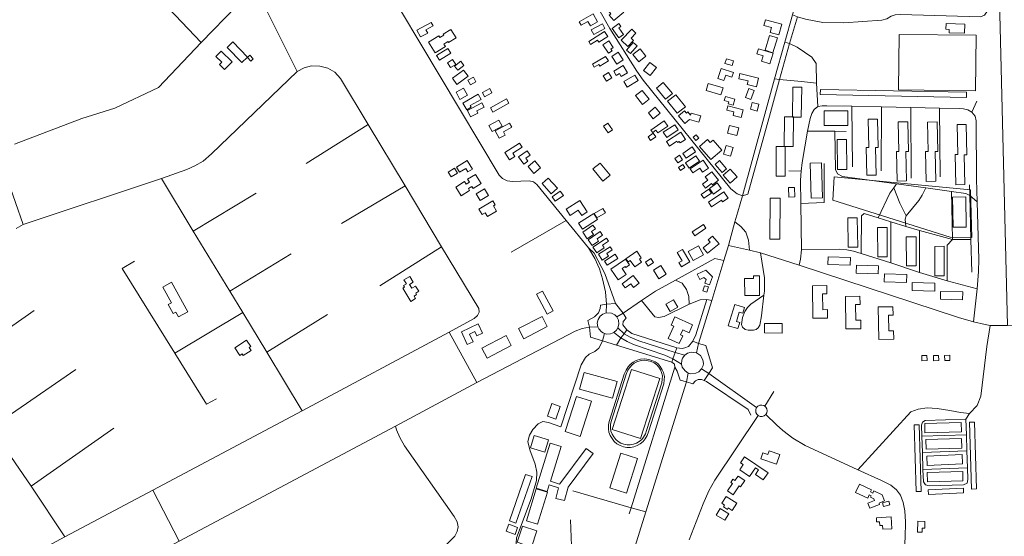
# Model space of a CAD drawing. Units: millimetres. Extents: x 298492 to 408732, y 5208685 to 5304248.
# Drawn here: x 302168 to 303416, y 5225991 to 5226646 of the extents above; entities that cross this region are included whole.
import ezdxf

# ---------------------------------------------------------------- set-up
doc = ezdxf.new("R2010")
doc.units = ezdxf.units.MM
doc.header["$MEASUREMENT"] = 0
for name, color, linetype, lineweight in [('buildings_Toll_száma__7', 7, 'Continuous', 18), ('parks_Toll_száma__8', 8, 'Continuous', 18), ('railways_Toll_száma__4', 4, 'Continuous', 18), ('roads_3_Toll_száma__3', 3, 'Continuous', 18)]:
    doc.layers.add(name, color=color, linetype=linetype, lineweight=lineweight)

msp = doc.modelspace()

# ---------------------------------------------------------------- linework, layer by layer
at = {"layer": 'buildings_Toll_száma__7', "linetype": 'Continuous', "flags": 128}
for points in [[(302921.07, 5226645.1), (302915.23, 5226652.02), (302917.36, 5226653.8), (302913.85, 5226657.95), (302927.37, 5226669.28), (302933.36, 5226662.19), (302930.55, 5226659.84), (302933.9, 5226655.86)], [(302900.55, 5226643.43), (302891.54, 5226638.38), (302888.31, 5226644.12), (302879.65, 5226639.27), (302877.16, 5226643.69), (302894.82, 5226653.59)], [(302685.24, 5226629.23), (302676.2, 5226624.31), (302671.53, 5226632.81), (302689.75, 5226642.74), (302692.08, 5226638.49), (302682.9, 5226633.49)], [(302909.87, 5226635.15), (302895.71, 5226627.5), (302892.55, 5226633.3), (302906.72, 5226640.94)], [(302933.45, 5226627.51), (302927.35, 5226623.21), (302918.86, 5226635.16), (302927.42, 5226641.21), (302930.1, 5226637.44), (302927.63, 5226635.69)], [(303130.27, 5226626.93), (303119.04, 5226629.93), (303120.75, 5226636.27), (303111.3, 5226638.8), (303113.27, 5226646.11), (303133.95, 5226640.58)], [(303365.47, 5226629.07), (303345.84, 5226629.56), (303345.95, 5226633.93), (303341.8, 5226634.04), (303341.98, 5226641.27), (303365.76, 5226640.68)], [(302705.73, 5226626.72), (302705, 5226627.9), (302714.6, 5226633.77), (302721.21, 5226623.03), (302711.5, 5226617.09), (302710.7, 5226618.39), (302705.75, 5226615.36), (302707.75, 5226612.12), (302694.82, 5226604.22), (302686.47, 5226617.78), (302699.27, 5226625.6), (302700.53, 5226623.54)], [(302913.38, 5226625.03), (302902, 5226617.73), (302900.32, 5226620.31), (302891.62, 5226614.73), (302889.22, 5226618.46), (302909.3, 5226631.35)], [(302938.71, 5226612.29), (302930.53, 5226620.3), (302944.1, 5226634.08), (302949.07, 5226629.22), (302942.85, 5226622.91), (302946.06, 5226619.77)], [(302456.95, 5226598.83), (302449.73, 5226591.94), (302431.38, 5226611.04), (302438.59, 5226617.93)], [(302920.37, 5226610.92), (302917.4, 5226608.98), (302918.94, 5226606.66), (302914.3, 5226603.61), (302907.07, 5226614.51), (302914.68, 5226619.52)], [(302950.61, 5226613.12), (302942.3, 5226603.43), (302937.28, 5226607.71), (302945.58, 5226617.4)], [(303122.62, 5226604.31), (303112.66, 5226607.38), (303118.47, 5226626.17), (303128.43, 5226623.1)], [(302437.55, 5226592.6), (302427.89, 5226582.84), (302421.34, 5226589.27), (302424.26, 5226592.22), (302416.81, 5226599.56), (302423.56, 5226606.38)], [(302714.43, 5226603.84), (302700.19, 5226594.83), (302696.37, 5226600.84), (302710.61, 5226609.85)], [(302933.11, 5226595.17), (302925.1, 5226589.82), (302918.55, 5226599.56), (302926.57, 5226604.91)], [(302961.84, 5226600.14), (302952.92, 5226592.89), (302945.35, 5226602.12), (302954.28, 5226609.38)], [(303118.88, 5226590.3), (303108.29, 5226593.44), (303110.38, 5226600.46), (303102.44, 5226602.82), (303104.31, 5226609.08), (303122.84, 5226603.58)], [(302464.3, 5226596.55), (302461.38, 5226593.68), (302456.89, 5226598.21), (302459.8, 5226601.08)], [(302720.77, 5226589.41), (302714.31, 5226585.38), (302710.42, 5226591.59), (302716.88, 5226595.6)], [(302731.24, 5226588.28), (302723.28, 5226582.29), (302719.36, 5226587.46), (302727.32, 5226593.45)], [(302914.21, 5226593.83), (302903.46, 5226587.34), (302902.17, 5226589.45), (302896.31, 5226585.91), (302894.03, 5226589.65), (302910.66, 5226599.68)], [(302967.18, 5226575.25), (302958.75, 5226581.7), (302966.73, 5226592.07), (302975.17, 5226585.62)], [(303070.83, 5226587.95), (303061.93, 5226590.79), (303063.85, 5226596.77), (303072.75, 5226593.93)], [(302736.45, 5226574.49), (302722.29, 5226564.17), (302716.49, 5226572.08), (302730.66, 5226582.4)], [(302918.47, 5226572.37), (302911.81, 5226568.2), (302907.58, 5226574.92), (302914.25, 5226579.08)], [(302938.5, 5226578.92), (302930.34, 5226574.16), (302928.17, 5226577.86), (302924.17, 5226575.53), (302920.93, 5226581.06), (302933.08, 5226588.15)], [(303060.44, 5226569.02), (303052.78, 5226571.6), (303057.11, 5226584.37), (303072.56, 5226579.16), (303070.61, 5226573.42), (303062.82, 5226576.05)], [(302746.41, 5226567.52), (302739.52, 5226563.74), (302736.31, 5226569.58), (302743.2, 5226573.35)], [(302951.89, 5226568.89), (302938.16, 5226560.59), (302933.84, 5226567.7), (302947.57, 5226576)], [(302995.42, 5226552.78), (302986.75, 5226545.58), (302975.08, 5226559.58), (302983.75, 5226566.76)], [(303101.68, 5226561.16), (303090.17, 5226563.94), (303091.27, 5226568.47), (303079.28, 5226571.37), (303080.86, 5226577.83), (303104.35, 5226572.13)], [(302735.7, 5226550.42), (302726.14, 5226545.14), (302721.16, 5226554.11), (302730.73, 5226559.38)], [(302766.71, 5226553.28), (302757.37, 5226548.51), (302754.53, 5226554.04), (302763.87, 5226558.81)], [(302965.86, 5226545.43), (302957.41, 5226538.73), (302948.51, 5226549.88), (302956.96, 5226556.59)], [(303056.82, 5226550.81), (303037.96, 5226556.45), (303040.67, 5226565.47), (303059.52, 5226559.84)], [(303094.79, 5226544.85), (303087.79, 5226547.33), (303091.92, 5226558.89), (303098.92, 5226556.4)], [(303158.55, 5226522.63), (303147.36, 5226522.79), (303147.92, 5226560.81), (303159.11, 5226560.65)], [(303367.78, 5226547.73), (303367.91, 5226554.21), (303182.84, 5226557.72), (303182.71, 5226551.24)], [(302752.9, 5226545.16), (302739.21, 5226537.35), (302740.44, 5226535.21), (302734.73, 5226531.95), (302729.82, 5226540.51), (302749.22, 5226551.57)], [(302748.93, 5226527.83), (302739.66, 5226523.07), (302735.5, 5226531.09), (302754.03, 5226540.64), (302756.83, 5226535.24), (302747.56, 5226530.47)], [(302788.1, 5226540.35), (302767.78, 5226528.81), (302764.65, 5226534.3), (302784.97, 5226545.83)], [(303011.73, 5226535.86), (303001.38, 5226527.63), (302989.22, 5226542.84), (302999.57, 5226551.07)], [(303072.11, 5226537.84), (303065.93, 5226539.67), (303066.6, 5226541.92), (303060.84, 5226543.64), (303062.42, 5226548.92), (303074.36, 5226545.36)], [(303102.68, 5226530.38), (303094.15, 5226532.59), (303096.41, 5226541.28), (303104.94, 5226539.06)], [(302979.67, 5226527.76), (302971.05, 5226520.69), (302964.95, 5226528.05), (302973.57, 5226535.13)], [(303018.25, 5226525.29), (303019, 5226527.73), (303031.24, 5226524.08), (303028.84, 5226516.09), (303017.11, 5226519.6), (303011.16, 5226514.55), (303002.93, 5226524.17), (303010.47, 5226530.56), (303013, 5226527.6), (303014.9, 5226529.22)], [(303082.32, 5226522.09), (303072.12, 5226524.68), (303073.26, 5226529.16), (303064.07, 5226531.48), (303065.48, 5226537.01), (303084.87, 5226532.09)], [(303187.69, 5226530.66), (303187.78, 5226511.93), (303217.63, 5226512.08), (303217.53, 5226530.82)], [(302779.79, 5226511.22), (302767.12, 5226504.27), (302762.86, 5226512), (302775.53, 5226518.94)], [(302989.46, 5226511.3), (302976.9, 5226502.54), (302974.48, 5226505.98), (302970.3, 5226503.06), (302968.04, 5226506.27), (302984.78, 5226517.95)], [(303148.36, 5226485.44), (303136.89, 5226485.53), (303137.19, 5226523.16), (303148.66, 5226523.06)], [(303253.63, 5226449.16), (303241.8, 5226448.87), (303240.94, 5226484.16), (303244.06, 5226484.24), (303243.19, 5226519.91), (303255.2, 5226520.2), (303256.07, 5226484.23), (303252.78, 5226484.15)], [(303292.05, 5226441.68), (303279.96, 5226441.4), (303279.1, 5226479.03), (303282.34, 5226479.1), (303281.47, 5226516.56), (303293.59, 5226516.82), (303294.46, 5226479.19), (303291.19, 5226479.11)], [(303329.12, 5226441.43), (303316.96, 5226441.15), (303316.09, 5226478.86), (303319.33, 5226478.93), (303318.46, 5226516.37), (303330.67, 5226516.66), (303331.54, 5226478.93), (303328.26, 5226478.86)], [(302783.63, 5226499.97), (302775.87, 5226495.77), (302770.79, 5226505.09), (302788.86, 5226514.86), (302791.66, 5226509.72), (302781.36, 5226504.14)], [(302919.36, 5226506.44), (302913.87, 5226502.63), (302907.98, 5226511.07), (302913.47, 5226514.88)], [(303002.63, 5226506.46), (302988.14, 5226497), (302983.8, 5226503.62), (302998.27, 5226513.08)], [(303011.99, 5226494.29), (303005.33, 5226489.91), (303004.02, 5226491.9), (303001.83, 5226490.46), (303000.8, 5226492.01), (302991.5, 5226485.9), (302987.73, 5226491.61), (303005.9, 5226503.53)], [(303076.94, 5226499.25), (303065.05, 5226502.24), (303067.57, 5226512.21), (303079.45, 5226509.22)], [(303365.8, 5226437.01), (303354.34, 5226436.73), (303353.4, 5226475.09), (303356.93, 5226475.18), (303356.01, 5226513.14), (303367.41, 5226513.42), (303368.35, 5226474.94), (303364.87, 5226474.86)], [(302974.1, 5226497.56), (302967.73, 5226493.21), (302964.53, 5226497.85), (302970.9, 5226502.21)], [(303028.85, 5226495.92), (303024.93, 5226492.82), (303021.44, 5226497.2), (303025.36, 5226500.31)], [(303057.76, 5226480.74), (303044.01, 5226468.98), (303029.77, 5226485.51), (303039.96, 5226494.23), (303043.33, 5226490.31), (303046.89, 5226493.37)], [(303216.15, 5226456.24), (303204.55, 5226456.13), (303204.17, 5226494.18), (303215.77, 5226494.3)], [(302804.89, 5226484.5), (302793.08, 5226476.89), (302795.83, 5226472.65), (302789.05, 5226468.28), (302782.87, 5226477.81), (302801.46, 5226489.79)], [(302815.16, 5226474.42), (302809.57, 5226470.41), (302812.23, 5226466.72), (302807.13, 5226463.06), (302800.48, 5226472.27), (302811.18, 5226479.94)], [(303024.69, 5226478.64), (303012.91, 5226470.49), (303008.58, 5226476.71), (303020.35, 5226484.87)], [(303069.09, 5226473.1), (303060.23, 5226475.65), (303063.38, 5226486.59), (303072.24, 5226484.06)], [(303138.24, 5226447.71), (303126.68, 5226447.74), (303126.76, 5226485.38), (303138.33, 5226485.35)], [(302742.06, 5226456.61), (302736.17, 5226453.06), (302733.39, 5226457.65), (302725.47, 5226452.89), (302721.63, 5226459.23), (302735.44, 5226467.54)], [(302828.3, 5226458.23), (302819.9, 5226451.24), (302812.42, 5226460.18), (302820.83, 5226467.16)], [(303008.03, 5226468.43), (303002.16, 5226464.53), (302998.32, 5226470.3), (303004.18, 5226474.2)], [(303029.52, 5226466.9), (303016.58, 5226458.06), (303011.96, 5226464.78), (303024.9, 5226473.62)], [(303041.04, 5226457.73), (303033.57, 5226452.77), (303030.12, 5226457.92), (303021.36, 5226452.11), (303017.99, 5226457.15), (303034.23, 5226467.93)], [(303063.86, 5226457.25), (303058.27, 5226452.53), (303049.56, 5226462.75), (303055.14, 5226467.48)], [(302722.84, 5226451.75), (302714.82, 5226446.95), (302711.16, 5226453.03), (302719.18, 5226457.84)], [(302916.47, 5226448.83), (302907.09, 5226441.33), (302894.58, 5226456.87), (302903.97, 5226464.37)], [(303011.13, 5226458.79), (303005.71, 5226455.02), (303003.17, 5226458.65), (303008.59, 5226462.41)], [(303053.58, 5226442.68), (303046, 5226436.79), (303044.64, 5226438.53), (303037.13, 5226432.68), (303033.36, 5226437.5), (303040.13, 5226442.76), (303036.85, 5226446.94), (303045.17, 5226453.42)], [(303077.42, 5226446.82), (303068.47, 5226438.94), (303059.71, 5226448.83), (303068.65, 5226456.71)], [(303185.43, 5226420.15), (303171.06, 5226419.8), (303169.93, 5226464.36), (303184.29, 5226464.72)], [(302753, 5226438.44), (302742.82, 5226432.05), (302741.22, 5226434.59), (302737.01, 5226431.93), (302738.4, 5226429.75), (302727.67, 5226423.01), (302720.74, 5226433.96), (302731.88, 5226440.96), (302733.94, 5226437.7), (302738.03, 5226440.27), (302735.74, 5226443.87), (302745.63, 5226450.09)], [(302849.56, 5226432.35), (302841.83, 5226425.37), (302830.09, 5226438.28), (302837.82, 5226445.26)], [(302762.19, 5226423.16), (302751.67, 5226416.94), (302746.65, 5226425.38), (302757.17, 5226431.61)], [(302857.13, 5226423.19), (302846.84, 5226415.88), (302842.9, 5226421.4), (302853.2, 5226428.71)], [(303044.65, 5226426.4), (303035.07, 5226419.83), (303031.77, 5226424.6), (303041.35, 5226431.17)], [(303057.21, 5226432.32), (303047.45, 5226425.04), (303042.28, 5226431.95), (303052.04, 5226439.22)], [(303150.24, 5226421.51), (303142.81, 5226421.34), (303142.52, 5226433.33), (303149.95, 5226433.5)], [(302772.47, 5226403.49), (302760.98, 5226396.74), (302758.25, 5226401.35), (302754.25, 5226398.99), (302750.04, 5226406.09), (302767.95, 5226416.62), (302770.94, 5226411.57), (302768.53, 5226410.16)], [(302887.49, 5226402.52), (302880.41, 5226397.95), (302876.08, 5226404.63), (302865.84, 5226398.01), (302860.69, 5226405.93), (302878, 5226417.11)], [(303065.93, 5226419.82), (303058.96, 5226415.11), (303057.49, 5226417.27), (303045.04, 5226408.85), (303040.91, 5226414.91), (303060.33, 5226428.04)], [(303131.23, 5226367.72), (303118.71, 5226367.85), (303119.22, 5226419.97), (303131.73, 5226419.85)], [(302910.37, 5226401.28), (302899.64, 5226394.88), (302896.25, 5226400.51), (302906.98, 5226406.91)], [(302900.43, 5226392.87), (302881.2, 5226380.58), (302876.41, 5226388.05), (302895.65, 5226400.33)], [(303230.02, 5226357.71), (303218.02, 5226357.57), (303217.57, 5226394.92), (303229.57, 5226395.07)], [(302895.21, 5226373.94), (302887.28, 5226368.49), (302881.62, 5226376.68), (302894.63, 5226385.61), (302897.74, 5226381.11), (302892.67, 5226377.62)], [(303037.86, 5226381.64), (303023.65, 5226372.29), (303020.34, 5226377.3), (303034.56, 5226386.65)], [(303267.56, 5226345.46), (303255.45, 5226345.34), (303255.07, 5226382.47), (303267.19, 5226382.59)], [(302906.91, 5226373), (302899.94, 5226368.17), (302901.81, 5226365.48), (302893.59, 5226359.77), (302888.61, 5226366.89), (302903.82, 5226377.43)], [(302908.92, 5226356.95), (302899.52, 5226350.63), (302894.65, 5226357.83), (302911.74, 5226369.3), (302914.48, 5226365.25), (302906.79, 5226360.09)], [(303054.37, 5226361.77), (303039.95, 5226349.9), (303034.22, 5226356.81), (303042.94, 5226364), (303040.46, 5226366.99), (303046.16, 5226371.69)], [(303304.12, 5226333.91), (303291.74, 5226333.84), (303291.55, 5226370.88), (303303.93, 5226370.95)], [(302914.15, 5226346.4), (302906.19, 5226341.4), (302901.58, 5226348.66), (302916.55, 5226358.08), (302919.02, 5226354.17), (302912.02, 5226349.77)], [(303017.32, 5226338.93), (303006.78, 5226332.78), (303003.57, 5226338.24), (303007.56, 5226340.57), (303001.51, 5226350.87), (303008.09, 5226354.7)], [(303034.61, 5226347.83), (303021.75, 5226340.7), (303015.29, 5226352.24), (303028.15, 5226359.38)], [(303339.67, 5226321.49), (303327.94, 5226321.45), (303327.76, 5226358.73), (303339.49, 5226358.79)], [(302926.29, 5226343.46), (302912.46, 5226334.83), (302909.15, 5226340.11), (302922.98, 5226348.73)], [(302936.67, 5226323.22), (302926.56, 5226316.23), (302917.17, 5226329.77), (302935.8, 5226342.6), (302940.94, 5226335.19), (302936.22, 5226331.94), (302935.33, 5226333.23), (302931.54, 5226330.62)], [(302956.29, 5226338.51), (302947.65, 5226332.58), (302941.94, 5226340.87), (302939.27, 5226339.05), (302936.49, 5226343.08), (302950.12, 5226352.44), (302955.88, 5226344.09), (302953.55, 5226342.48)], [(302971.43, 5226338.19), (302964.54, 5226333.58), (302961.21, 5226338.54), (302968.11, 5226343.14)], [(303220.69, 5226334.93), (303192.42, 5226335.65), (303192.67, 5226345.49), (303220.94, 5226344.77)], [(302987.6, 5226323.4), (302978.26, 5226317.56), (302971.27, 5226328.66), (302980.61, 5226334.5)], [(303042.5, 5226309.76), (303036.5, 5226311.89), (303038.26, 5226316.85), (303035.13, 5226319.25), (303029.89, 5226316.81), (303026.72, 5226323.59), (303037.51, 5226328.61), (303046.26, 5226320.3)], [(303256.01, 5226323.74), (303227.97, 5226324.83), (303228.36, 5226334.96), (303256.4, 5226333.87)], [(302664.04, 5226288.92), (302653.88, 5226305.62), (302655.94, 5226306.86), (302654.56, 5226309.12), (302658.23, 5226311.33), (302655.2, 5226316.29), (302662.48, 5226320.68), (302666.99, 5226313.27), (302662.12, 5226310.33), (302665.01, 5226305.57), (302669.78, 5226308.45), (302673.85, 5226301.77), (302670.05, 5226299.47), (302671.25, 5226297.48), (302668.15, 5226295.61), (302670.02, 5226292.54)], [(302935.58, 5226306.12), (302931.68, 5226311.19), (302945.44, 5226321.74), (302953.02, 5226311.91), (302946.09, 5226306.62), (302942.43, 5226311.37)], [(303105.78, 5226296.45), (303087.01, 5226296.3), (303086.82, 5226318.1), (303098.15, 5226318.19), (303098.12, 5226321.16), (303105.56, 5226321.22)], [(303291.88, 5226313.01), (303263.72, 5226313.79), (303264.01, 5226324.04), (303292.17, 5226323.25)], [(302381.32, 5226275.79), (302369.58, 5226269.39), (302366.35, 5226275.27), (302362.93, 5226273.42), (302356.52, 5226285.1), (302360.55, 5226287.29), (302349.7, 5226307.08), (302360.84, 5226313.15)], [(303038.97, 5226300.65), (303033.82, 5226302.2), (303035.83, 5226308.81), (303040.97, 5226307.27)], [(303192, 5226267.85), (303173.23, 5226267.61), (303172.69, 5226308.71), (303190.99, 5226308.95), (303191.12, 5226298.65), (303185.48, 5226298.58), (303185.75, 5226278.41), (303191.86, 5226278.48)], [(303327.7, 5226301.92), (303298.93, 5226302.64), (303299.19, 5226312.99), (303327.97, 5226312.26)], [(302844.07, 5226276.85), (302836.68, 5226272.94), (302823.18, 5226298.19), (302830.57, 5226302.12)], [(303002.05, 5226281.62), (302992.37, 5226276.07), (302986.89, 5226285.54), (302996.56, 5226291.11)], [(303233.97, 5226254.2), (303215.02, 5226253.95), (303214.47, 5226295.23), (303232.96, 5226295.47), (303233.1, 5226285), (303227.46, 5226284.92), (303227.72, 5226264.93), (303233.83, 5226265.01)], [(303363.03, 5226291.12), (303334.8, 5226291.65), (303334.99, 5226301.68), (303363.22, 5226301.15)], [(303078.4, 5226254.38), (303066.1, 5226258.07), (303074.23, 5226284.99), (303086.47, 5226281.31), (303084.32, 5226274.19), (303080.05, 5226275.48), (303076.39, 5226263.32), (303080.71, 5226262.02)], [(303275.66, 5226240.84), (303256.7, 5226240.59), (303256.15, 5226281.87), (303274.64, 5226282.11), (303274.78, 5226271.64), (303269.14, 5226271.56), (303269.4, 5226251.57), (303275.51, 5226251.66)], [(302836.8, 5226256.98), (302807.02, 5226241.55), (302800.32, 5226254.39), (302830.1, 5226269.83)], [(303003.91, 5226235.44), (302989.79, 5226241.87), (302996.9, 5226257.37), (302993.56, 5226258.89), (302998.33, 5226269.29), (303020.82, 5226259.03), (303016.33, 5226249.22), (303008.63, 5226252.74), (303005.72, 5226246.38), (303008.37, 5226245.17)], [(302743.05, 5226237.62), (302735.43, 5226234.12), (302727.89, 5226250.42), (302749.37, 5226260.28), (302754.73, 5226248.69), (302747.36, 5226245.31), (302744.93, 5226250.56), (302738.44, 5226247.59)], [(303134.52, 5226248.79), (303112.04, 5226248.89), (303112.08, 5226260.95), (303134.56, 5226260.86)], [(302791.17, 5226233.16), (302760.51, 5226216.97), (302753.88, 5226229.46), (302784.54, 5226245.65)], [(302461.72, 5226226.85), (302451.65, 5226220.21), (302450.3, 5226222.23), (302447.24, 5226220.21), (302440.85, 5226229.86), (302455.81, 5226239.72), (302461.01, 5226231.87), (302459.19, 5226230.66)], [(303317.91, 5226213.82), (303311.41, 5226213.63), (303311.23, 5226220.23), (303317.72, 5226220.4)], [(303332.64, 5226213.85), (303326.18, 5226213.67), (303326, 5226220.22), (303332.46, 5226220.4)], [(303346.78, 5226214.05), (303340.35, 5226213.87), (303340.17, 5226220.4), (303346.59, 5226220.57)], [(302878.5, 5226117.56), (302859.34, 5226123.73), (302873.79, 5226168.39), (302892.95, 5226162.22)], [(302847.73, 5226139.72), (302837.17, 5226143.3), (302842.63, 5226159.3), (302853.19, 5226155.71)], [(303301.62, 5226132.37), (303304.25, 5226047.8), (303310.61, 5226048), (303307.98, 5226132.56)], [(303361.57, 5226123.36), (303315.26, 5226122.12), (303314.94, 5226134.21), (303361.24, 5226135.45)], [(303371.58, 5226135.57), (303374.21, 5226050.9), (303380.67, 5226051.1), (303378.03, 5226135.76)], [(302833.74, 5226097.79), (302815.52, 5226103.16), (302820.11, 5226118.66), (302838.33, 5226113.29)], [(302839.33, 5226056.23), (302836.75, 5226047.9), (302822.89, 5226052.16), (302840.6, 5226109.28), (302854.45, 5226105.01), (302840.76, 5226060.86), (302852.43, 5226057.25), (302852.53, 5226057.62), (302886.06, 5226102.56), (302894.94, 5226095.98), (302863.17, 5226053.39), (302858.66, 5226036.28), (302847.66, 5226039.13), (302851.2, 5226052.58)], [(303361.99, 5226102.87), (303316.66, 5226101.74), (303316.35, 5226113.81), (303361.68, 5226114.94)], [(303116.6, 5226071.71), (303110.43, 5226062.63), (303100.5, 5226069.32), (303104.45, 5226075.15), (303100.59, 5226077.75), (303093.17, 5226066.82), (303080.65, 5226075.28), (303085.13, 5226081.88), (303081.39, 5226084.4), (303086.54, 5226091.99)], [(303127.12, 5226082.33), (303107.15, 5226089.31), (303109.83, 5226096.92), (303116.02, 5226094.76), (303117.68, 5226099.46), (303131.45, 5226094.65)], [(303362.94, 5226082.83), (303317.95, 5226080.96), (303317.45, 5226092.83), (303362.44, 5226094.7)], [(302817.61, 5226066.7), (302796.97, 5226007.62), (302788.74, 5226010.48), (302809.38, 5226069.56)], [(303072.38, 5226043.7), (303065.25, 5226048.49), (303071.52, 5226057.78), (303069.31, 5226059.27), (303072.03, 5226063.3), (303074.52, 5226061.62), (303078.46, 5226067.44), (303086.85, 5226061.81), (303081.52, 5226053.92), (303079.98, 5226054.96)], [(303363.46, 5226061.44), (303318.51, 5226059.9), (303318.11, 5226071.81), (303363.05, 5226073.34)], [(303264.1, 5226036.01), (303257.05, 5226033.21), (303257.73, 5226031.51), (303245.37, 5226026.59), (303242.87, 5226032.84), (303251.43, 5226036.25), (303250.49, 5226038.59), (303246.44, 5226040.48), (303247.29, 5226042.27), (303244.69, 5226043.49), (303242.77, 5226039.45), (303227.38, 5226046.7), (303232.23, 5226056.95), (303247.53, 5226049.76), (303246.33, 5226047.23), (303249.14, 5226045.9), (303250.49, 5226048.74), (303261, 5226043.76)], [(302824.29, 5226006.42), (302810.24, 5226010.75), (302822.82, 5226051.33), (302836.86, 5226047)], [(303071.13, 5226023.8), (303066.13, 5226027.02), (303064.89, 5226025.1), (303059.95, 5226028.28), (303061.48, 5226030.64), (303057.82, 5226033), (303063.43, 5226041.65), (303077.03, 5226032.9)], [(303364.25, 5226046.21), (303319.61, 5226043.86), (303319.28, 5226049.84), (303363.94, 5226052.21)], [(303270.58, 5226030.95), (303262.59, 5226028.85), (303261.36, 5226033.46), (303269.36, 5226035.57)], [(303061.93, 5226011.46), (303050.95, 5226018.01), (303055.91, 5226026.26), (303066.88, 5226019.71)], [(302795.92, 5225993.39), (302784.7, 5225997.46), (302787.91, 5226006.23), (302799.11, 5226002.16)], [(303273.22, 5226000.67), (303261.91, 5226000.01), (303261.63, 5226004.79), (303258.08, 5226004.59), (303257.79, 5226009.49), (303254.04, 5226009.27), (303253.73, 5226014.5), (303272.33, 5226015.59)], [(303311.75, 5225996.21), (303305.79, 5225996.33), (303306.08, 5226010.17), (303315.16, 5226009.98), (303314.98, 5226001.41), (303311.86, 5226001.47)], [(302816.75, 5225977.27), (302798.45, 5225983.4), (302805.42, 5226004.07), (302823.72, 5225997.94)]]:
    msp.add_lwpolyline(points, close=True, dxfattribs=at)
at = {"layer": 'parks_Toll_száma__8', "linetype": 'Continuous', "flags": 128}
for points in [[(303282.44, 5226627.64), (303281.7, 5226557.09), (303379.33, 5226556.03), (303380.08, 5226626.59)], [(303200.19, 5226446.8), (303198.68, 5226417.16), (303347.06, 5226370.6), (303374.68, 5226370.16), (303372.86, 5226430.49)], [(303367.68, 5226383.27), (303350.81, 5226383.07), (303350.33, 5226421.28), (303367.21, 5226421.49)], [(302964.98, 5226123.66), (302963.5, 5226118.98), (302960.92, 5226114.55), (302958.18, 5226111.11), (302954.5, 5226108.24), (302950.67, 5226106.06), (302946.42, 5226104.56), (302942, 5226103.8), (302937.52, 5226103.85), (302933.17, 5226104.68), (302928.96, 5226106.2), (302925.01, 5226108.44), (302921.64, 5226111.41), (302918.78, 5226114.97), (302916.63, 5226118.66), (302914.93, 5226123.07), (302914.38, 5226127.31), (302914.46, 5226132.21), (302915.22, 5226136.55), (302934.3, 5226196.53), (302936.65, 5226201.92), (302939.13, 5226205.89), (302941.91, 5226208.99), (302945.44, 5226211.93), (302949.46, 5226213.98), (302955.07, 5226215.57), (302960.56, 5226216.05), (302965.32, 5226215.36), (302969.23, 5226214.18), (302973.41, 5226212.42), (302977.19, 5226209.58), (302979.99, 5226206.28), (302982.36, 5226202.33), (302983.9, 5226198.57), (302985.08, 5226193.83), (302984.94, 5226189.55), (302984.45, 5226184.24)], [(302962.6, 5226125.24), (302961.19, 5226120.81), (302958.85, 5226116.79), (302956.41, 5226113.72), (302953.11, 5226111.15), (302949.63, 5226109.17), (302945.81, 5226107.82), (302941.82, 5226107.14), (302937.8, 5226107.19), (302933.87, 5226107.94), (302930.05, 5226109.31), (302926.52, 5226111.31), (302923.51, 5226113.96), (302920.9, 5226117.2), (302918.95, 5226120.56), (302917.43, 5226124.51), (302916.94, 5226128.27), (302917.01, 5226132.79), (302917.71, 5226136.76), (302936.7, 5226196.46), (302938.93, 5226201.55), (302941.2, 5226205.18), (302943.7, 5226207.99), (302946.87, 5226210.62), (302950.42, 5226212.43), (302955.56, 5226213.89), (302960.52, 5226214.31), (302964.79, 5226213.69), (302968.4, 5226212.62), (302972.16, 5226211.02), (302975.46, 5226208.54), (302977.95, 5226205.62), (302980.11, 5226202), (302981.51, 5226198.6), (302982.56, 5226194.38), (302982.43, 5226190.51), (302981.98, 5226185.56)], [(302919.53, 5226166.2), (302877.63, 5226177.56), (302883.41, 5226198.72), (302925.3, 5226187.36)], [(302943.45, 5226202.56), (302918.9, 5226126.46), (302954.79, 5226114.95), (302979.34, 5226191.04)], [(302937.34, 5226045.91), (302915.93, 5226052.64), (302929.83, 5226096.59), (302951.24, 5226089.86)]]:
    msp.add_lwpolyline(points, close=True, dxfattribs=at)
at = {"layer": 'railways_Toll_száma__4', "linetype": 'Continuous', "flags": 128}
msp.add_lwpolyline([(303419.01, 5227668.43), (303410.04, 5227628.69), (303402.32, 5227587.9), (303396.46, 5227551.2), (303393.8, 5227526), (303391.72, 5227485.36), (303390.27, 5227447.47), (303398.46, 5227124.66), (303398.81, 5227117.3), (303419.77, 5226258.29)], dxfattribs=at)
at = {"layer": 'roads_3_Toll_száma__3', "linetype": 'Continuous', "flags": 128}
for points in [[(301913.39, 5227289.35), (302021.12, 5227135.01), (302029.96, 5227120.32), (302041.23, 5227100.13), (302066.61, 5227064.72), (302110.95, 5227008.92), (302127.3, 5226986.92), (302216.83, 5226860.51), (302228.26, 5226842.41), (302234.75, 5226830.48), (302242.1, 5226816.94), (302255.54, 5226795.02), (302278.95, 5226761.24), (302348.69, 5226669.35), (302398.35, 5226617.13)], [(302268.55, 5227292.66), (302275.51, 5227286.28), (302336.19, 5227183.61), (302621.5, 5226707.44), (302626.17, 5226699.76), (302775.89, 5226449.07), (302780.22, 5226444.84), (302785.92, 5226441.98), (302792.64, 5226440.87), (302813.89, 5226441.9), (302819.35, 5226440.42), (302823.39, 5226437.04), (302860.73, 5226391.34), (302888.89, 5226356.89), (302897.12, 5226343.47), (302902.94, 5226330.08), (302906.92, 5226317.71), (302910.45, 5226301.18), (302911.6, 5226285.35), (302911.49, 5226274.54)], [(303025.91, 5226223.78), (303028.28, 5226235.35), (303045.09, 5226290.17), (303060.37, 5226340.97), (303066.34, 5226359.8), (303074.46, 5226389.75), (303078.37, 5226402.61), (303084, 5226422.67), (303124.64, 5226571.09), (303137.65, 5226617.91), (303147.24, 5226652.41), (303162.57, 5226707.57), (303176.72, 5226757.38), (303182.43, 5226776.07), (303187.7, 5226790.62), (303203.14, 5226829.27), (303208.8, 5226840.97), (303215.26, 5226853.29), (303223.11, 5226867.06), (303261.46, 5226928.98), (303330.12, 5227034.36)], [(303147.24, 5226652.41), (303153.97, 5226649.89), (303163.86, 5226646.72), (303186.05, 5226642.71), (303212.69, 5226642.23), (303260.42, 5226645.51), (303266.91, 5226647.38), (303272.48, 5226650.51), (303277.42, 5226652.18), (303284.25, 5226652.75), (303385.81, 5226649.68), (303390.68, 5226652.14), (303394.53, 5226657.5), (303396.15, 5226663.72), (303392.12, 5226829.09), (303389.82, 5226877.17), (303382.38, 5226941.49), (303380.42, 5226945.35)], [(302161.78, 5226488.32), (302247.17, 5226521.05), (302288.81, 5226534.06), (302344.18, 5226560.37), (302398.35, 5226617.13), (302443.3, 5226663.83), (302468.9, 5226680.6), (302476.42, 5226684.35), (302485.72, 5226688.01), (302497.48, 5226690.61), (302513.3, 5226692.63), (302539.8, 5226694.68), (302598.22, 5226702.4), (302611.81, 5226704.91), (302621.5, 5226707.44)], [(302519.76, 5226580.37), (302476.64, 5226666.73)], [(302903.59, 5226656.53), (302916.1, 5226634.85), (302950.18, 5226581.04), (302958.32, 5226569.6), (303069.2, 5226431.89), (303077.27, 5226425.2), (303084, 5226422.67)], [(303084, 5226422.67), (303090.89, 5226424.94), (303119.58, 5226528.68), (303131.05, 5226570.39), (303143.57, 5226615.95), (303153.97, 5226649.89)], [(303179.53, 5226536.03), (303177.84, 5226565.66), (303177.26, 5226590.7), (303172.07, 5226598.83), (303153.38, 5226611.4), (303143.57, 5226615.95), (303137.65, 5226617.91)], [(302750.41, 5226275.09), (302749.9, 5226280), (302702.9, 5226358.29), (302656.56, 5226435.48), (302609.92, 5226513.17), (302574.8, 5226571.69), (302567.76, 5226579.67), (302558.77, 5226584.95), (302548.77, 5226587.36), (302538.17, 5226587.72), (302528.58, 5226585.13), (302519.76, 5226580.37), (302411.37, 5226476.25), (302400.69, 5226466.77), (302390.46, 5226460.73), (302380.11, 5226456.39), (302347.99, 5226444.94), (302172.75, 5226386.26), (302164, 5226381.33)], [(303124.64, 5226571.09), (303131.05, 5226570.39), (303159.04, 5226567.63), (303177.84, 5226565.66)], [(303374.71, 5226529.13), (303381.1, 5226542.79)], [(303156.07, 5226334.71), (303157.41, 5226342.35), (303158.71, 5226354.33), (303158.19, 5226413.04), (303157.78, 5226442.81), (303158.41, 5226454.18), (303159.63, 5226465.01), (303166.46, 5226505.04), (303169.8, 5226520.88), (303171.74, 5226527.13), (303174.93, 5226532.21), (303179.53, 5226536.03), (303184.94, 5226536.91), (303191.11, 5226536.96), (303222.72, 5226536.66), (303260.13, 5226535.81), (303297.53, 5226534.97), (303333.49, 5226534.15), (303358.61, 5226533.58), (303364.25, 5226533.18), (303369.78, 5226531.86), (303374.71, 5226529.13), (303378.81, 5226523.91), (303380.18, 5226517.96), (303380.47, 5226443.89), (303381.36, 5226415.23), (303383.44, 5226342.1), (303383.27, 5226326.92), (303382.46, 5226315.8), (303381.29, 5226304.86), (303376.6, 5226262.91)], [(303222.72, 5226536.66), (303223.39, 5226459.43)], [(303260.13, 5226535.81), (303259.79, 5226454.35)], [(303297.53, 5226534.97), (303297.97, 5226445.42)], [(303333.49, 5226534.15), (303334.64, 5226447.11)], [(302531.22, 5226464.02), (302609.92, 5226513.17)], [(303166.46, 5226505.04), (303201.18, 5226504.66), (303215.35, 5226504.51)], [(303201.18, 5226504.66), (303201.93, 5226456.07), (303204.6, 5226450.7), (303210.75, 5226447.37), (303279.28, 5226437.92), (303316.37, 5226432.82), (303348.93, 5226428.33), (303366.92, 5226425.86), (303372.09, 5226423.28), (303381.36, 5226415.23)], [(302172.75, 5226386.26), (302143.56, 5226470.19), (302141.45, 5226486.89)], [(303158.41, 5226454.18), (303142.91, 5226454.38)], [(303158.19, 5226413.04), (303187.41, 5226414.48), (303187.67, 5226464)], [(302347.99, 5226444.94), (302388.34, 5226378.19), (302434.41, 5226301.98), (302450.89, 5226274.71), (302481.3, 5226224.43), (302526.18, 5226150.17)], [(302576.15, 5226387.79), (302656.56, 5226435.48)], [(303256.06, 5226394.99), (303270.95, 5226426.39), (303275.63, 5226432.86), (303279.28, 5226437.92)], [(303291.56, 5226397.5), (303283.34, 5226413.39), (303275.63, 5226432.86)], [(303291.03, 5226383.74), (303290.4, 5226393.28), (303291.56, 5226397.5), (303307.48, 5226417.05), (303311.56, 5226423.61), (303316.37, 5226432.82)], [(303343.4, 5226360.24), (303349.98, 5226367.56), (303348.93, 5226428.33)], [(303371.62, 5226436.62), (303372.09, 5226423.28), (303373.46, 5226367.39), (303374.47, 5226326.16)], [(302467.95, 5226426.3), (302388.34, 5226378.19)], [(302860.73, 5226391.34), (302790.92, 5226351.33)], [(303234.59, 5226349.66), (303234.73, 5226397.5)], [(303373.46, 5226367.39), (303349.98, 5226367.56), (303308.35, 5226378.99), (303291.03, 5226383.74), (303271.93, 5226389.89), (303256.06, 5226394.99), (303238.23, 5226400.55), (303234.73, 5226397.5)], [(303074.46, 5226389.75), (303081.99, 5226384.07), (303088.21, 5226376.64), (303091.66, 5226366.64), (303092.97, 5226354.1)], [(303271.92, 5226385.12), (303271.93, 5226389.89)], [(303272.01, 5226337.85), (303271.92, 5226385.12)], [(303308.35, 5226378.99), (303308.47, 5226373.74)], [(303308.55, 5226325.65), (303308.47, 5226373.74)], [(302624.58, 5226308.84), (302702.9, 5226358.29)], [(303039.11, 5226291.35), (303024.92, 5226246.38), (303021, 5226238.6), (303015.48, 5226231.89), (303010.94, 5226230), (303007.79, 5226229.1), (303000.92, 5226229.97), (302943.94, 5226248.15), (302937.43, 5226252.81), (302932.52, 5226259.19), (302932.86, 5226263.24), (302936.67, 5226267.57), (302933.09, 5226274.12), (302923.24, 5226286.37), (302909.85, 5226324.35), (302896.26, 5226350.16), (302888.89, 5226356.89)], [(303066.34, 5226359.8), (303092.97, 5226354.1), (303106.75, 5226350.55), (303156.07, 5226334.71), (303357.65, 5226268.38), (303376.6, 5226262.91), (303391.43, 5226259.73), (303397.97, 5226258.56), (303419.77, 5226258.29), (303445.93, 5226259.51)], [(303158.71, 5226354.33), (303206.5, 5226355.21), (303216.29, 5226354.24), (303224.67, 5226352.49), (303234.59, 5226349.66), (303272.01, 5226337.85), (303308.55, 5226325.65), (303343.24, 5226315.23), (303381.29, 5226304.86)], [(303343.24, 5226315.23), (303343.4, 5226360.24)], [(302512.19, 5226349.35), (302434.41, 5226301.98)], [(302924.7, 5226269.48), (302933.09, 5226274.12), (302956.15, 5226290.24), (302974.08, 5226301.89), (302999.28, 5226315.92), (303049.15, 5226343.19)], [(303060.37, 5226340.97), (303049.15, 5226343.19)], [(303106.75, 5226350.55), (303112.1, 5226318.87), (303111.95, 5226302.03), (303111.06, 5226296.92), (303108.26, 5226270.7), (303106.03, 5226258.81), (303104.02, 5226255.34), (303101.54, 5226253.18), (303098.17, 5226252.45), (303091.37, 5226252.4), (303087.56, 5226253.43), (303084.01, 5226256.14), (303082.65, 5226259.59), (303084.15, 5226268.37), (303087.08, 5226276.28), (303090.35, 5226281.4), (303094.5, 5226285.57), (303111.06, 5226296.92)], [(302313.66, 5226340.15), (302298.27, 5226330.52), (302364.74, 5226223.31)], [(302999.28, 5226315.92), (303007.72, 5226312.24), (303013.31, 5226303.93), (303016.17, 5226294.96), (303016.67, 5226285.24)], [(302972.86, 5226269.35), (302977.82, 5226268.36), (302984.67, 5226269.9), (303016.67, 5226285.24), (303030.58, 5226290.88), (303039.11, 5226291.35), (303045.09, 5226290.17)], [(302940.6, 5226019.4), (302943.04, 5226027.23), (302998.3, 5226205.47), (302997.8, 5226209.22), (302994.58, 5226211.88), (302924.44, 5226233.44), (302906.54, 5226238.91), (302891.49, 5226243.6), (302890.09, 5226256.28), (302888.14, 5226264.73), (302896.41, 5226269.2), (302901.49, 5226274.43), (302903.6, 5226279.77), (302904.12, 5226284.36)], [(302904.12, 5226284.36), (302911.6, 5226285.35), (302923.24, 5226286.37)], [(302956.15, 5226290.24), (302972.86, 5226269.35)], [(302186.61, 5226277.44), (302081.31, 5226203.25)], [(302131.62, 5225933.96), (302135.39, 5225942.2), (302225.55, 5225990.3), (302337.14, 5226049.64), (302526.18, 5226150.17), (302712.5, 5226249.81), (302744.14, 5226267.28), (302748.34, 5226270.86), (302750.41, 5226275.09)], [(302364.74, 5226223.31), (302450.89, 5226274.71)], [(302558.46, 5226272.33), (302481.3, 5226224.43)], [(302900.91, 5226256.63), (302890.09, 5226256.28), (302881, 5226254.57), (302872.08, 5226251.27), (302747.55, 5226186.07), (302644.61, 5226130.57), (302370.48, 5225984.9), (302198.24, 5225892.36), (302167.86, 5225876.11), (302159.16, 5225871.66), (302118.29, 5225852.29), (302085.71, 5225837.44), (301995, 5225797.25), (301819.02, 5225716.09), (301810.29, 5225712.21), (301798.67, 5225706.92), (301779.41, 5225697.47), (301775.47, 5225695.53)], [(303010.92, 5226220.87), (302998.81, 5226223.94), (302952.88, 5226238.73), (302941.83, 5226243.69), (302934.03, 5226248.01), (302926.35, 5226255.36)], [(303397.97, 5226258.56), (303393.64, 5226231.59), (303385.93, 5226168.84), (303381.36, 5226156.71), (303371.87, 5226146.66), (303367.23, 5226139.51)], [(302747.55, 5226186.07), (302712.5, 5226249.81)], [(302909.19, 5226248.43), (302906.54, 5226238.91), (302905.93, 5226236.75), (302902.03, 5226229.57), (302897.21, 5226225.47), (302889.98, 5226222.06), (302885.16, 5226217.96), (302879.55, 5226208.4), (302853.91, 5226129.74)], [(302921.04, 5226249.39), (302929.81, 5226242.76), (302937.93, 5226237.96), (302945.93, 5226234.38), (302985.64, 5226220.83), (302996.05, 5226216.06), (303006.81, 5226209.39)], [(302937.43, 5226252.81), (302934.03, 5226248.01), (302929.81, 5226242.76), (302924.44, 5226233.44)], [(302994.58, 5226211.88), (302996.05, 5226216.06), (302998.81, 5226223.94), (303000.92, 5226229.97)], [(303021, 5226238.6), (303028.28, 5226235.35), (303037.84, 5226233.18), (303045.91, 5226204.5), (303041.44, 5226197.43), (303035.44, 5226188.53)], [(302364.74, 5226223.31), (302405.23, 5226158.42), (302417.67, 5226165.31)], [(302998.3, 5226205.47), (303001.2, 5226200.5), (303005.29, 5226189.01), (303012.99, 5226186.89), (303021.01, 5226184.42), (303024.6, 5226188.36), (303028.12, 5226190.07), (303032.18, 5226189.72), (303035.44, 5226188.53), (303038.59, 5226187.38), (303091.16, 5226151.85), (303094.76, 5226144.52)], [(302239.46, 5226202.64), (302131.77, 5226128.74)], [(302652.35, 5225196.69), (302711.46, 5225277.32), (302731.41, 5225310.79), (302743.99, 5225336.53), (302754.8, 5225362.53), (302761.72, 5225380.52), (302767.91, 5225397.33), (302803.07, 5225510.05), (302889.24, 5225790.12), (302961.66, 5226021.85), (303012.99, 5226186.89), (303015.37, 5226198.09)], [(303032.22, 5226203.23), (303041.44, 5226197.43), (303101.96, 5226154.25)], [(303112.23, 5226156.1), (303123.84, 5226174.77)], [(303371.87, 5226146.66), (303360.33, 5226148.19), (303346.57, 5226150.67), (303330.93, 5226153.18), (303318.16, 5226153.94), (303306.53, 5226152.39), (303297.31, 5226148.68), (303230.2, 5226075.44)], [(303104.05, 5226144.15), (303048.89, 5226062.24), (303041.57, 5226048.49), (303034.32, 5226032.07), (303016.6, 5225986.6)], [(303113.62, 5226145.55), (303127.25, 5226132.41), (303135.39, 5226125.13), (303147.72, 5226115.55), (303163.67, 5226106.26), (303230.2, 5226075.44), (303260.27, 5226061.92), (303272.18, 5226055.93), (303279.08, 5226049.95), (303284.42, 5226043.32), (303287.7, 5226033.98), (303289.7, 5226023.33), (303290.46, 5226009.24), (303290.22, 5225989.11), (303288.85, 5225972.47), (303285.93, 5225960.63), (303281.44, 5225948.33), (303275.22, 5225934.87), (303268.3, 5225923.37), (303205.56, 5225819.14)], [(302704.53, 5225976.05), (302719.62, 5225991.38), (302722.67, 5225997.17), (302723.75, 5226003.21), (302722.74, 5226009.32), (302718.68, 5226015.96), (302655.94, 5226105.9), (302649.78, 5226116.45), (302645.82, 5226125.91), (302644.61, 5226130.57)], [(302890.27, 5225955.65), (302868.13, 5225957), (302830.74, 5225952.56), (302823.76, 5225953.24), (302805.96, 5225960.48), (302801.77, 5225963.56), (302799.28, 5225968.31), (302797.2, 5225982.49), (302797.64, 5225989.25), (302816.32, 5226038.7), (302823.28, 5226061.89), (302823.44, 5226072.19), (302821.41, 5226082.55), (302814.63, 5226100.84), (302812.18, 5226111.12), (302814.3, 5226119.08), (302818.59, 5226126.33), (302825.16, 5226133.52), (302830.96, 5226136.57), (302838.25, 5226135.52), (302853.91, 5226129.74)], [(302131.77, 5226128.74), (302182.98, 5226054.4), (302225.55, 5225990.3)], [(302287.44, 5226128), (302182.98, 5226054.4)], [(303367.84, 5226119.77), (303311.42, 5226117.99)], [(303368.49, 5226099.35), (303312.05, 5226097.47)], [(303369.16, 5226077.71), (303312.73, 5226075.89)], [(302337.14, 5226049.64), (302370.48, 5225984.9)], [(302868.96, 5226048.88), (302943.04, 5226027.23), (302961.66, 5226021.85)], [(302826.47, 5225930.58), (302859.92, 5225936.57), (302863.04, 5225939.41), (302867.34, 5225945.87), (302868.07, 5225949.08), (302868.13, 5225957), (302866.08, 5226011.85)]]:
    msp.add_lwpolyline(points, dxfattribs=at)
for points in [[(302926.35, 5226255.36), (302927.57, 5226259.95), (302926.93, 5226265.28), (302924.7, 5226269.48), (302922.19, 5226271.96), (302917.95, 5226274.13), (302911.49, 5226274.54), (302907.02, 5226272.92), (302903.57, 5226270.09), (302901.1, 5226266.03), (302900.17, 5226261.32), (302900.91, 5226256.63), (302902.14, 5226253.99), (302905.27, 5226250.42), (302907.39, 5226249.02), (302909.19, 5226248.43), (302911.92, 5226247.53), (302916.69, 5226247.68), (302921.04, 5226249.39), (302924.61, 5226252.53)], [(303025.91, 5226223.78), (303019.04, 5226224.73), (303014.41, 5226223.34), (303010.92, 5226220.87), (303008.1, 5226216.95), (303007.12, 5226214.21), (303006.81, 5226209.39), (303007.81, 5226205.55), (303011.27, 5226200.68), (303015.37, 5226198.09), (303018.64, 5226197.21), (303025.11, 5226197.79), (303028.72, 5226199.63), (303032.22, 5226203.23), (303034.17, 5226207.64), (303034.55, 5226210.14), (303033.98, 5226214.91), (303031.06, 5226220.14)], [(303110.94, 5226156.9), (303108.48, 5226157.49), (303105.97, 5226157.2), (303103.7, 5226156.07), (303101.96, 5226154.25), (303100.94, 5226151.93), (303100.79, 5226149.41), (303101.06, 5226148.12), (303102.2, 5226145.87), (303104.05, 5226144.15), (303106.38, 5226143.16), (303108.91, 5226143.02), (303111.68, 5226143.94), (303113.62, 5226145.55), (303114.89, 5226147.75), (303115.33, 5226150.24), (303114.89, 5226152.72), (303113.62, 5226154.91), (303112.23, 5226156.1)], [(303367.23, 5226139.51), (303367.84, 5226119.77), (303368.49, 5226099.35), (303369.16, 5226077.71), (303369.62, 5226062.98), (303368.54, 5226058.38), (303364.07, 5226056.27), (303320.5, 5226054.92), (303316.05, 5226056.37), (303313.22, 5226060.17), (303312.73, 5226075.89), (303312.05, 5226097.47), (303311.42, 5226117.99), (303310.97, 5226132.11), (303312.25, 5226135.75), (303315.72, 5226137.93)]]:
    msp.add_lwpolyline(points, close=True, dxfattribs=at)

doc.saveas('drawing.dxf')
